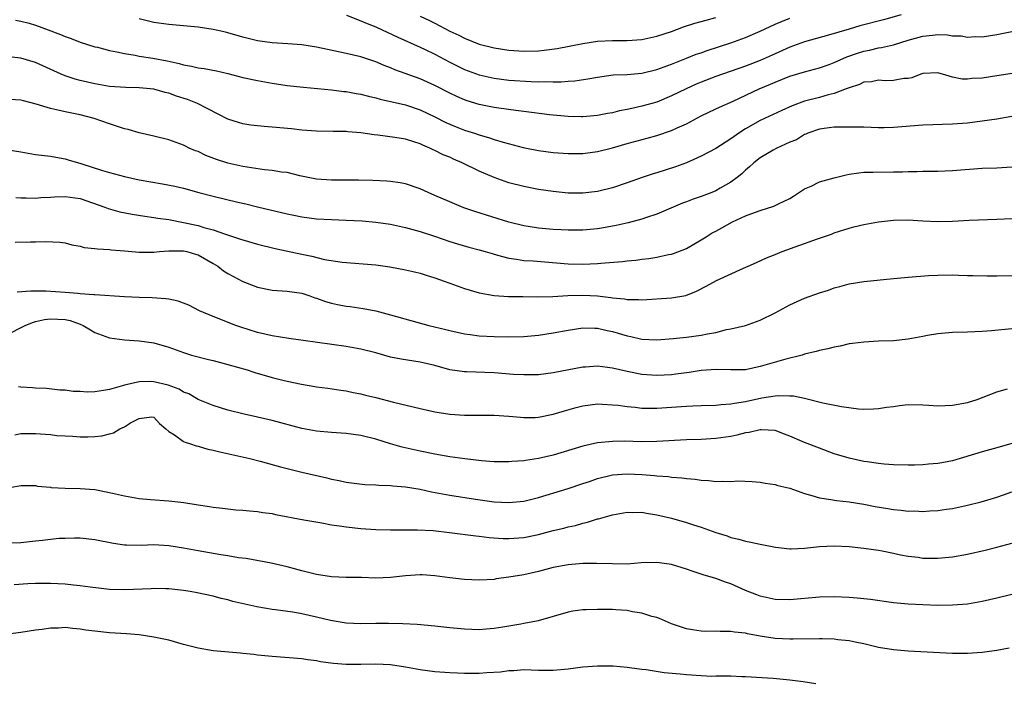
# Model space of a CAD drawing. Units: inches. Extents: x 2586000 to 2589000, y 1494000 to 1497000.
# Drawn here: x 2586415 to 2586548, y 1495277 to 1495366 of the extents above; entities that cross this region are included whole.
import ezdxf

# ---------------------------------------------------------------- set-up
doc = ezdxf.new("R2010")
doc.units = ezdxf.units.IN
doc.header["$MEASUREMENT"] = 0
doc.layers.add('LD25861494_2ft', color=172, linetype='Continuous')

msp = doc.modelspace()

# ---------------------------------------------------------------- linework, layer by layer
at = {"layer": 'LD25861494_2ft'}
for points, elevation in [([(2586534.04, 1495367), (2586531.67, 1495366.33), (2586528.48, 1495365.52), (2586527, 1495365.08), (2586524.24, 1495364.24), (2586521, 1495363.34), (2586519, 1495362.64), (2586517, 1495361.76), (2586515, 1495360.84), (2586513, 1495360.05), (2586509, 1495358.69), (2586507, 1495357.92), (2586506.35, 1495357.65), (2586504.98, 1495357.02), (2586503, 1495356.04), (2586501, 1495355.22), (2586499, 1495354.64), (2586497.64, 1495354.36), (2586497, 1495354.2), (2586495.98, 1495354.02), (2586495, 1495353.78), (2586494.34, 1495353.66), (2586493, 1495353.39), (2586491, 1495353.2), (2586490.8, 1495353.2), (2586489, 1495353.25), (2586486.5, 1495353.5), (2586483, 1495353.94), (2586481.94, 1495354.06), (2586479.63, 1495354.37), (2586479, 1495354.48), (2586477, 1495354.89), (2586475.38, 1495355.38), (2586475, 1495355.51), (2586473.96, 1495355.96), (2586473, 1495356.42), (2586471, 1495357.47), (2586469, 1495358.37), (2586465.57, 1495359.57), (2586465, 1495359.83), (2586464.14, 1495360.14), (2586463, 1495360.64), (2586461, 1495361.31), (2586459, 1495361.8), (2586457.97, 1495362.03), (2586455, 1495362.64), (2586453, 1495362.94), (2586451.1, 1495363.1), (2586449, 1495363.22), (2586447, 1495363.48), (2586445, 1495364), (2586443, 1495364.6), (2586442.66, 1495364.66), (2586441, 1495365.05), (2586439, 1495365.33), (2586437, 1495365.53), (2586435, 1495365.7), (2586433, 1495365.97), (2586431.7, 1495366.3), (2586431, 1495366.46)], 10326), ([(2586459.03, 1495366.97), (2586461, 1495366.2), (2586461.82, 1495365.82), (2586463, 1495365.38), (2586463.85, 1495365), (2586465.99, 1495363.99), (2586469, 1495362.65), (2586469.68, 1495362.32), (2586471, 1495361.67), (2586473, 1495360.6), (2586475, 1495359.61), (2586477, 1495358.88), (2586479, 1495358.44), (2586481, 1495358.19), (2586484.02, 1495357.98), (2586485, 1495357.96), (2586486, 1495358), (2586487, 1495357.95), (2586488.06, 1495357.94), (2586489, 1495358.03), (2586489.91, 1495358.09), (2586491.66, 1495358.34), (2586493, 1495358.58), (2586495.12, 1495358.88), (2586497, 1495358.96), (2586499, 1495359.12), (2586501, 1495359.61), (2586503, 1495360.34), (2586505, 1495361.13), (2586506.33, 1495361.67), (2586507, 1495361.89), (2586507.81, 1495362.19), (2586511, 1495363.22), (2586513, 1495363.96), (2586515, 1495364.82), (2586517, 1495365.74), (2586519, 1495366.57)], 10324), ([(2586469, 1495366.84), (2586470.25, 1495366.25), (2586471, 1495365.88), (2586473, 1495364.82), (2586474.24, 1495364.24), (2586475, 1495363.84), (2586477, 1495363.06), (2586479, 1495362.55), (2586481, 1495362.22), (2586483, 1495362.08), (2586485, 1495362.14), (2586485.78, 1495362.22), (2586487.54, 1495362.46), (2586491, 1495363.15), (2586493, 1495363.43), (2586495, 1495363.54), (2586495.55, 1495363.55), (2586497, 1495363.55), (2586499, 1495363.68), (2586501, 1495364.11), (2586503, 1495364.78), (2586504.62, 1495365.38), (2586506.13, 1495365.87), (2586507.69, 1495366.31), (2586509, 1495366.63)], 10322), ([(2586414.29, 1495366.29), (2586415, 1495366.17), (2586416.13, 1495365.87), (2586417, 1495365.63), (2586418.71, 1495365), (2586420.35, 1495364.35), (2586421, 1495364.06), (2586421.79, 1495363.79), (2586423, 1495363.33), (2586425, 1495362.7), (2586425.38, 1495362.62), (2586427, 1495362.19), (2586428, 1495362), (2586429, 1495361.77), (2586430.46, 1495361.54), (2586431, 1495361.43), (2586432.86, 1495361.14), (2586434.79, 1495360.79), (2586436.43, 1495360.43), (2586437, 1495360.26), (2586438.09, 1495360.09), (2586439, 1495359.85), (2586439.77, 1495359.77), (2586441.45, 1495359.45), (2586443, 1495359.1), (2586445, 1495358.55), (2586447, 1495358.11), (2586449, 1495357.76), (2586451, 1495357.47), (2586453.21, 1495357.21), (2586457, 1495356.87), (2586458.66, 1495356.66), (2586459, 1495356.64), (2586460.37, 1495356.37), (2586461, 1495356.28), (2586462.01, 1495356.01), (2586463, 1495355.78), (2586463.6, 1495355.6), (2586467, 1495354.83), (2586469, 1495354.16), (2586471, 1495353.2), (2586472.46, 1495352.46), (2586473, 1495352.22), (2586473.87, 1495351.87), (2586475, 1495351.43), (2586476.35, 1495351), (2586477, 1495350.78), (2586478.38, 1495350.38), (2586479, 1495350.15), (2586480.21, 1495349.79), (2586482.91, 1495349.09), (2586485, 1495348.67), (2586487, 1495348.4), (2586489, 1495348.24), (2586491, 1495348.25), (2586493, 1495348.52), (2586495, 1495349.04), (2586497, 1495349.6), (2586499.69, 1495350.31), (2586501, 1495350.7), (2586503, 1495351.39), (2586503.74, 1495351.74), (2586505, 1495352.29), (2586507, 1495353.33), (2586509, 1495354.28), (2586509.48, 1495354.52), (2586511.34, 1495355.34), (2586514.87, 1495357), (2586516.37, 1495357.63), (2586517, 1495357.91), (2586519, 1495358.71), (2586521, 1495359.32), (2586523, 1495359.85), (2586524.3, 1495360.3), (2586525, 1495360.55), (2586526.69, 1495361.31), (2586528.16, 1495361.84), (2586529, 1495362.1), (2586529.75, 1495362.25), (2586531, 1495362.54), (2586531.41, 1495362.59), (2586533.03, 1495362.97), (2586535, 1495363.58), (2586537, 1495364.13), (2586538.28, 1495364.28), (2586539, 1495364.33), (2586540.32, 1495364.32), (2586541, 1495364.19), (2586542.17, 1495364.17), (2586543, 1495364), (2586544.06, 1495364.06), (2586545, 1495364.05), (2586547, 1495364.37), (2586549, 1495364.78)], 10328), ([(2586549.06, 1495359.06), (2586547, 1495358.76), (2586545, 1495358.45), (2586543.62, 1495358.38), (2586543, 1495358.29), (2586542.29, 1495358.29), (2586541, 1495358.59), (2586539.64, 1495359), (2586539.13, 1495359.13), (2586539, 1495359.19), (2586537, 1495359.09), (2586536.72, 1495359), (2586535.49, 1495358.51), (2586535, 1495358.42), (2586534.39, 1495358.39), (2586533, 1495358.14), (2586531.91, 1495358.09), (2586531, 1495358.16), (2586530.04, 1495357.96), (2586529, 1495357.9), (2586528.4, 1495357.6), (2586527, 1495357.16), (2586526.62, 1495357), (2586525, 1495356.36), (2586524.19, 1495356.19), (2586523, 1495355.85), (2586521, 1495355.34), (2586519.29, 1495354.71), (2586517.91, 1495354.09), (2586515, 1495352.72), (2586513, 1495351.58), (2586512.1, 1495351), (2586511.45, 1495350.55), (2586511, 1495350.22), (2586509, 1495348.95), (2586507, 1495347.89), (2586505, 1495347), (2586503.55, 1495346.45), (2586501, 1495345.63), (2586500.51, 1495345.49), (2586499.01, 1495345), (2586497, 1495344.28), (2586495, 1495343.61), (2586493, 1495343.12), (2586491, 1495342.89), (2586489, 1495342.91), (2586487, 1495343.1), (2586485, 1495343.39), (2586483, 1495343.79), (2586481, 1495344.31), (2586480.48, 1495344.48), (2586479, 1495345), (2586477, 1495345.86), (2586474.7, 1495347), (2586473.5, 1495347.5), (2586473, 1495347.74), (2586472.1, 1495348.1), (2586471, 1495348.68), (2586470.77, 1495348.77), (2586470.32, 1495349), (2586469.37, 1495349.37), (2586469, 1495349.57), (2586468.15, 1495349.85), (2586467, 1495350.2), (2586465.57, 1495350.43), (2586463.26, 1495350.74), (2586462.78, 1495350.78), (2586461, 1495351.07), (2586459.2, 1495351.2), (2586459, 1495351.23), (2586457.22, 1495351.22), (2586455, 1495351.26), (2586453, 1495351.42), (2586451.58, 1495351.58), (2586449, 1495351.82), (2586447.9, 1495351.9), (2586446.1, 1495352.1), (2586445, 1495352.27), (2586444.43, 1495352.43), (2586443, 1495352.9), (2586438.87, 1495355), (2586437.54, 1495355.54), (2586436.03, 1495356.03), (2586435, 1495356.4), (2586434.51, 1495356.51), (2586433, 1495356.94), (2586431, 1495357.16), (2586429.19, 1495357.19), (2586427, 1495357.33), (2586425, 1495357.66), (2586423, 1495358.15), (2586422.33, 1495358.33), (2586421, 1495358.78), (2586420.47, 1495359), (2586417, 1495360.58), (2586415, 1495361.17), (2586413, 1495361.37)], 10330), ([(2586549, 1495353.24), (2586547, 1495352.92), (2586545, 1495352.62), (2586543, 1495352.38), (2586541, 1495352.22), (2586537, 1495352.1), (2586533, 1495351.79), (2586531.75, 1495351.75), (2586531, 1495351.75), (2586529, 1495351.8), (2586527.84, 1495351.84), (2586527, 1495351.83), (2586525.83, 1495351.83), (2586525, 1495351.8), (2586523.63, 1495351.63), (2586523, 1495351.54), (2586521.42, 1495351), (2586521.14, 1495350.86), (2586521, 1495350.82), (2586519.88, 1495350.12), (2586519, 1495349.77), (2586517.23, 1495349), (2586516.72, 1495348.72), (2586515, 1495347.69), (2586514.11, 1495347), (2586513.56, 1495346.44), (2586513, 1495346), (2586512.5, 1495345.5), (2586511.86, 1495345), (2586511, 1495344.36), (2586509.57, 1495343.57), (2586509, 1495343.23), (2586508.45, 1495343), (2586507, 1495342.43), (2586505.94, 1495342.06), (2586505, 1495341.7), (2586504.48, 1495341.52), (2586501, 1495340.06), (2586499.59, 1495339.59), (2586499, 1495339.37), (2586497.14, 1495338.86), (2586495.5, 1495338.5), (2586493.8, 1495338.2), (2586493, 1495338.08), (2586491, 1495337.89), (2586490.12, 1495337.88), (2586489, 1495337.88), (2586488.08, 1495337.92), (2586487, 1495337.99), (2586485, 1495338.16), (2586483.61, 1495338.39), (2586483, 1495338.47), (2586481, 1495338.97), (2586476.41, 1495340.41), (2586474.92, 1495340.92), (2586473, 1495341.7), (2586471, 1495342.6), (2586470.07, 1495343), (2586469, 1495343.49), (2586467, 1495344.15), (2586466.28, 1495344.27), (2586465, 1495344.46), (2586464.5, 1495344.5), (2586462.59, 1495344.6), (2586460.65, 1495344.65), (2586457, 1495344.65), (2586455, 1495344.8), (2586452.75, 1495345.25), (2586451, 1495345.67), (2586450.26, 1495345.74), (2586449, 1495345.96), (2586447.95, 1495346.05), (2586445.61, 1495346.39), (2586445, 1495346.49), (2586443, 1495346.96), (2586441.46, 1495347.46), (2586440.01, 1495348.01), (2586439, 1495348.51), (2586438.63, 1495348.63), (2586437.78, 1495349), (2586437.25, 1495349.25), (2586437, 1495349.39), (2586435, 1495350.09), (2586433, 1495350.59), (2586431, 1495351.07), (2586429.5, 1495351.5), (2586429, 1495351.61), (2586427, 1495352.25), (2586424.93, 1495353), (2586423, 1495353.49), (2586421, 1495353.89), (2586419.82, 1495354.18), (2586419, 1495354.34), (2586417.05, 1495354.95), (2586415.37, 1495355.37), (2586415, 1495355.48), (2586413.55, 1495355.55)], 10332), ([(2586413, 1495348.78), (2586415, 1495348.47), (2586417, 1495348.14), (2586419, 1495347.89), (2586419.74, 1495347.74), (2586421, 1495347.54), (2586421.4, 1495347.4), (2586423.1, 1495346.9), (2586426.03, 1495345.97), (2586427, 1495345.68), (2586429, 1495345.13), (2586431, 1495344.71), (2586434.17, 1495344.17), (2586435.84, 1495343.84), (2586437, 1495343.56), (2586439.09, 1495343), (2586441, 1495342.5), (2586444.33, 1495341.67), (2586445.43, 1495341.43), (2586447, 1495341.04), (2586451, 1495340.09), (2586451.9, 1495339.9), (2586453, 1495339.68), (2586455, 1495339.43), (2586457, 1495339.33), (2586459, 1495339.25), (2586461.14, 1495339.14), (2586463, 1495338.98), (2586465, 1495338.7), (2586467, 1495338.26), (2586469, 1495337.69), (2586470.94, 1495337.06), (2586473, 1495336.35), (2586474.03, 1495336.03), (2586475.58, 1495335.58), (2586477, 1495335.23), (2586477.8, 1495335), (2586478.72, 1495334.72), (2586479.47, 1495334.53), (2586481, 1495334.09), (2586482.03, 1495333.97), (2586483, 1495333.79), (2586484.27, 1495333.73), (2586489, 1495333.33), (2586491, 1495333.28), (2586493, 1495333.38), (2586493.43, 1495333.43), (2586496.35, 1495333.65), (2586497, 1495333.73), (2586498.16, 1495333.84), (2586499, 1495333.97), (2586499.94, 1495334.06), (2586501, 1495334.25), (2586502.59, 1495334.59), (2586503, 1495334.65), (2586503.26, 1495334.74), (2586505, 1495335.43), (2586507, 1495336.57), (2586507.66, 1495337), (2586508.49, 1495337.51), (2586509, 1495337.77), (2586509.78, 1495338.22), (2586511.23, 1495339), (2586513, 1495339.81), (2586514.34, 1495340.34), (2586515, 1495340.57), (2586516.85, 1495341.15), (2586517.46, 1495341.46), (2586519, 1495342.19), (2586519.5, 1495342.5), (2586521, 1495343.5), (2586521.86, 1495343.86), (2586523, 1495344.41), (2586525, 1495344.98), (2586526.62, 1495345.38), (2586527, 1495345.47), (2586528.34, 1495345.66), (2586529, 1495345.72), (2586530.25, 1495345.75), (2586533, 1495345.76), (2586534.22, 1495345.78), (2586535, 1495345.83), (2586536.16, 1495345.83), (2586537, 1495345.87), (2586539, 1495345.89), (2586541, 1495345.97), (2586545, 1495346.26), (2586547, 1495346.34), (2586549, 1495346.46)], 10334), ([(2586414.33, 1495342.33), (2586415, 1495342.28), (2586415.72, 1495342.28), (2586417, 1495342.22), (2586417.69, 1495342.31), (2586419, 1495342.37), (2586419.57, 1495342.42), (2586421, 1495342.46), (2586423, 1495342.16), (2586426.38, 1495341), (2586426.82, 1495340.82), (2586428.38, 1495340.38), (2586430.05, 1495340.05), (2586431.78, 1495339.78), (2586433, 1495339.62), (2586433.53, 1495339.53), (2586435, 1495339.33), (2586437, 1495338.94), (2586439, 1495338.5), (2586439.75, 1495338.25), (2586441, 1495337.92), (2586442.67, 1495337.33), (2586444.69, 1495336.69), (2586445, 1495336.56), (2586447, 1495335.98), (2586449.4, 1495335.4), (2586453, 1495334.63), (2586454.37, 1495334.37), (2586456.07, 1495333.93), (2586458.45, 1495333.55), (2586463, 1495333.18), (2586464.91, 1495332.91), (2586467, 1495332.53), (2586468.24, 1495332.24), (2586469, 1495332.08), (2586469.8, 1495331.8), (2586471, 1495331.46), (2586472.27, 1495331), (2586473, 1495330.72), (2586475, 1495330), (2586477, 1495329.42), (2586479, 1495329.07), (2586480.93, 1495328.93), (2586482.9, 1495328.9), (2586484.89, 1495328.89), (2586486.94, 1495328.94), (2586488.96, 1495329.04), (2586491, 1495329.1), (2586493, 1495328.99), (2586494.8, 1495328.8), (2586495, 1495328.76), (2586496.62, 1495328.62), (2586497, 1495328.53), (2586498.53, 1495328.53), (2586499, 1495328.49), (2586503, 1495328.74), (2586504.94, 1495329.06), (2586506.37, 1495329.63), (2586507.7, 1495330.3), (2586509.06, 1495331.06), (2586512.73, 1495332.73), (2586513.38, 1495333), (2586514.5, 1495333.5), (2586515.86, 1495334.14), (2586517, 1495334.58), (2586517.98, 1495335), (2586522.72, 1495336.72), (2586524.63, 1495337.37), (2586525, 1495337.52), (2586527, 1495338.16), (2586527.66, 1495338.34), (2586529, 1495338.65), (2586531, 1495339.02), (2586533, 1495339.24), (2586535, 1495339.28), (2586537, 1495339.17), (2586539, 1495339.08), (2586541, 1495339.12), (2586543.24, 1495339.24), (2586547, 1495339.36), (2586549, 1495339.49)], 10336), ([(2586414.25, 1495336.25), (2586416.31, 1495336.31), (2586417, 1495336.3), (2586418.36, 1495336.36), (2586420.26, 1495336.26), (2586421, 1495336.16), (2586421.91, 1495335.91), (2586423, 1495335.74), (2586423.56, 1495335.56), (2586425, 1495335.43), (2586425.36, 1495335.36), (2586427, 1495335.27), (2586427.23, 1495335.23), (2586429, 1495335.09), (2586431, 1495334.9), (2586433, 1495334.91), (2586433.76, 1495335), (2586435, 1495335.11), (2586435.1, 1495335.1), (2586437, 1495335.1), (2586437.46, 1495335), (2586438.64, 1495334.64), (2586439, 1495334.54), (2586441, 1495333.4), (2586441.66, 1495333), (2586442.39, 1495332.39), (2586443, 1495332.01), (2586443.65, 1495331.65), (2586445, 1495330.94), (2586447, 1495330.16), (2586449, 1495329.76), (2586451, 1495329.65), (2586453, 1495329.37), (2586454.1, 1495329), (2586454.76, 1495328.76), (2586455, 1495328.69), (2586456.22, 1495328.22), (2586457, 1495328.02), (2586457.84, 1495327.84), (2586459, 1495327.62), (2586459.55, 1495327.55), (2586461.3, 1495327.3), (2586463, 1495326.97), (2586465, 1495326.45), (2586468.57, 1495325.43), (2586470.18, 1495325), (2586472.46, 1495324.46), (2586473, 1495324.32), (2586475, 1495323.88), (2586475.76, 1495323.76), (2586477, 1495323.62), (2586479, 1495323.51), (2586481, 1495323.48), (2586483, 1495323.51), (2586485, 1495323.69), (2586487, 1495324), (2586489, 1495324.38), (2586491, 1495324.67), (2586492.62, 1495324.62), (2586493, 1495324.62), (2586494.31, 1495324.31), (2586495, 1495324.2), (2586497, 1495323.6), (2586497.51, 1495323.51), (2586499, 1495323.14), (2586501, 1495323.04), (2586503.22, 1495323.22), (2586505, 1495323.41), (2586507, 1495323.67), (2586507.88, 1495323.88), (2586509, 1495324.07), (2586510.44, 1495324.44), (2586511, 1495324.54), (2586513, 1495325.01), (2586515, 1495325.7), (2586517, 1495326.71), (2586519, 1495327.8), (2586521, 1495328.69), (2586523, 1495329.41), (2586524.23, 1495329.77), (2586525, 1495330.07), (2586525.75, 1495330.25), (2586527, 1495330.64), (2586529, 1495330.95), (2586533, 1495331.37), (2586535, 1495331.54), (2586537.75, 1495331.75), (2586539, 1495331.82), (2586541, 1495331.85), (2586541.8, 1495331.8), (2586543, 1495331.78), (2586543.74, 1495331.74), (2586545.7, 1495331.7), (2586547, 1495331.7), (2586549, 1495331.77)], 10338), ([(2586549, 1495324.54), (2586546.28, 1495324.28), (2586545, 1495324.19), (2586543, 1495324.09), (2586541, 1495324.05), (2586539, 1495323.89), (2586537.63, 1495323.63), (2586537, 1495323.53), (2586535, 1495323.14), (2586533, 1495322.93), (2586531, 1495322.87), (2586529, 1495322.76), (2586527.46, 1495322.54), (2586527, 1495322.5), (2586525.78, 1495322.22), (2586525, 1495322.07), (2586524.15, 1495321.85), (2586523, 1495321.6), (2586522.54, 1495321.46), (2586521, 1495321.11), (2586520.66, 1495321), (2586518.45, 1495320.45), (2586515, 1495319.43), (2586513, 1495319.02), (2586511, 1495318.98), (2586509.05, 1495319.05), (2586507, 1495318.92), (2586505.36, 1495318.64), (2586503.6, 1495318.4), (2586503, 1495318.33), (2586501, 1495318.24), (2586499.66, 1495318.34), (2586499, 1495318.37), (2586497, 1495318.77), (2586495, 1495319.24), (2586493, 1495319.48), (2586491.36, 1495319.36), (2586491, 1495319.35), (2586487, 1495318.59), (2586485, 1495318.34), (2586483.69, 1495318.31), (2586483, 1495318.31), (2586481.62, 1495318.38), (2586479, 1495318.59), (2586475.29, 1495318.71), (2586475, 1495318.71), (2586473, 1495319.02), (2586471, 1495319.58), (2586469, 1495320.06), (2586468.16, 1495320.16), (2586466.43, 1495320.43), (2586465, 1495320.71), (2586463, 1495321.28), (2586461, 1495321.81), (2586459, 1495322.17), (2586451.25, 1495323.25), (2586449, 1495323.62), (2586447, 1495324.06), (2586444.76, 1495324.76), (2586444.08, 1495325), (2586441, 1495326.21), (2586439.18, 1495327), (2586437.73, 1495327.73), (2586437, 1495328.02), (2586436.27, 1495328.27), (2586435, 1495328.55), (2586434.61, 1495328.61), (2586432.74, 1495328.74), (2586431, 1495328.77), (2586429, 1495328.87), (2586425, 1495329.14), (2586424.86, 1495329.14), (2586423, 1495329.3), (2586422.69, 1495329.31), (2586421, 1495329.48), (2586418.36, 1495329.64), (2586417, 1495329.64), (2586416.34, 1495329.66), (2586414.48, 1495329.52)], 10340), ([(2586413, 1495323.68), (2586415.58, 1495325), (2586416.58, 1495325.42), (2586417, 1495325.52), (2586418.19, 1495325.81), (2586419, 1495325.91), (2586421, 1495325.81), (2586421.67, 1495325.67), (2586423, 1495325.17), (2586423.41, 1495325), (2586424.41, 1495324.41), (2586425, 1495324.03), (2586427, 1495323.32), (2586429, 1495323.08), (2586431, 1495322.94), (2586433, 1495322.63), (2586435, 1495322.05), (2586437, 1495321.33), (2586438.06, 1495321), (2586440.39, 1495320.39), (2586441, 1495320.25), (2586441.98, 1495319.98), (2586443, 1495319.73), (2586445.61, 1495319), (2586446.66, 1495318.66), (2586449, 1495317.96), (2586450.41, 1495317.59), (2586451, 1495317.46), (2586452.95, 1495317.05), (2586454.76, 1495316.76), (2586455, 1495316.7), (2586456.51, 1495316.51), (2586458.26, 1495316.26), (2586459, 1495316.17), (2586459.95, 1495315.95), (2586461, 1495315.77), (2586461.59, 1495315.59), (2586463, 1495315.24), (2586465.39, 1495314.61), (2586469, 1495313.75), (2586471, 1495313.31), (2586473, 1495313), (2586475, 1495312.87), (2586476.87, 1495312.87), (2586479, 1495312.85), (2586481, 1495312.73), (2586482.58, 1495312.58), (2586483, 1495312.56), (2586484.57, 1495312.57), (2586485, 1495312.58), (2586487, 1495312.99), (2586488.53, 1495313.47), (2586490.1, 1495313.9), (2586491, 1495314.13), (2586493, 1495314.38), (2586493.63, 1495314.37), (2586495, 1495314.28), (2586495.79, 1495314.21), (2586497, 1495314.02), (2586498.06, 1495313.94), (2586499, 1495313.83), (2586500.17, 1495313.83), (2586501, 1495313.81), (2586503, 1495313.94), (2586505, 1495314.1), (2586505.87, 1495314.13), (2586507, 1495314.18), (2586509, 1495314.23), (2586509.69, 1495314.31), (2586511, 1495314.38), (2586511.5, 1495314.5), (2586513, 1495314.73), (2586515.21, 1495315.21), (2586517, 1495315.47), (2586517.52, 1495315.52), (2586519, 1495315.47), (2586519.47, 1495315.47), (2586521, 1495315.15), (2586521.14, 1495315.14), (2586523.46, 1495314.54), (2586525.96, 1495314.04), (2586528.26, 1495313.74), (2586529, 1495313.69), (2586530.29, 1495313.71), (2586531, 1495313.75), (2586532.07, 1495313.93), (2586533, 1495314.06), (2586533.83, 1495314.17), (2586535, 1495314.3), (2586537, 1495314.27), (2586537.79, 1495314.21), (2586539, 1495314.15), (2586541, 1495314.2), (2586543, 1495314.57), (2586544.31, 1495315), (2586547, 1495316.01), (2586548.44, 1495316.44)], 10342), ([(2586549, 1495309.04), (2586547, 1495308.44), (2586545, 1495307.9), (2586541, 1495306.71), (2586539.56, 1495306.44), (2586539, 1495306.32), (2586537.77, 1495306.23), (2586537, 1495306.15), (2586535.87, 1495306.13), (2586535, 1495306.09), (2586533, 1495306.14), (2586531.76, 1495306.24), (2586531, 1495306.32), (2586529.46, 1495306.54), (2586529, 1495306.62), (2586527, 1495307.04), (2586525, 1495307.66), (2586523, 1495308.4), (2586521, 1495309.18), (2586520.67, 1495309.33), (2586519, 1495310.04), (2586518.29, 1495310.29), (2586517, 1495310.79), (2586515.13, 1495310.87), (2586515, 1495310.89), (2586513.49, 1495310.51), (2586513, 1495310.47), (2586511.85, 1495310.15), (2586511, 1495309.99), (2586509, 1495309.7), (2586507, 1495309.6), (2586505, 1495309.55), (2586501, 1495309.3), (2586499, 1495309.28), (2586496.64, 1495309.36), (2586495, 1495309.33), (2586493, 1495309.11), (2586491, 1495308.67), (2586487, 1495307.48), (2586485, 1495306.99), (2586483.27, 1495306.73), (2586483, 1495306.68), (2586481.41, 1495306.59), (2586481, 1495306.54), (2586479, 1495306.56), (2586477.3, 1495306.7), (2586475.04, 1495306.96), (2586473, 1495307.25), (2586471, 1495307.59), (2586469, 1495308), (2586466.56, 1495308.56), (2586464.99, 1495308.99), (2586463, 1495309.61), (2586461, 1495310.11), (2586459, 1495310.4), (2586457, 1495310.54), (2586455, 1495310.71), (2586453, 1495311.07), (2586449, 1495312.17), (2586447, 1495312.62), (2586445.18, 1495313), (2586443, 1495313.55), (2586441, 1495314.18), (2586439, 1495315), (2586437.74, 1495315.74), (2586437, 1495316), (2586436.39, 1495316.39), (2586434.92, 1495316.92), (2586433, 1495317.38), (2586432.59, 1495317.41), (2586431, 1495317.38), (2586429, 1495316.92), (2586428.87, 1495316.87), (2586427, 1495316.36), (2586426.19, 1495316.19), (2586425, 1495316.04), (2586423.99, 1495315.99), (2586423, 1495316.05), (2586422.06, 1495316.06), (2586421, 1495316.23), (2586420.25, 1495316.25), (2586418.46, 1495316.46), (2586417, 1495316.52), (2586416.58, 1495316.58), (2586415, 1495316.64), (2586414.68, 1495316.68)], 10344), ([(2586414.2, 1495310.2), (2586415, 1495310.37), (2586415.6, 1495310.4), (2586417, 1495310.4), (2586417.67, 1495310.33), (2586419, 1495310.26), (2586419.86, 1495310.14), (2586421, 1495310.07), (2586422.05, 1495310.05), (2586423, 1495309.95), (2586424.07, 1495309.93), (2586425, 1495309.99), (2586425.93, 1495310.07), (2586427, 1495310.36), (2586427.54, 1495310.46), (2586428.37, 1495311), (2586429, 1495311.29), (2586429.82, 1495311.82), (2586431, 1495312.44), (2586432.65, 1495312.65), (2586433, 1495312.61), (2586433.73, 1495311.73), (2586434.62, 1495311), (2586435, 1495310.67), (2586435.8, 1495310.2), (2586437, 1495309.33), (2586437.21, 1495309.21), (2586437.94, 1495309), (2586438.72, 1495308.72), (2586439, 1495308.67), (2586440.29, 1495308.29), (2586441, 1495308.14), (2586441.91, 1495307.91), (2586445.96, 1495307), (2586447.35, 1495306.65), (2586450.1, 1495305.9), (2586451, 1495305.64), (2586453, 1495305.14), (2586456.38, 1495304.38), (2586457, 1495304.22), (2586458.04, 1495304.04), (2586459, 1495303.81), (2586461.51, 1495303.51), (2586463, 1495303.45), (2586463.4, 1495303.4), (2586465, 1495303.35), (2586465.3, 1495303.3), (2586467, 1495303.18), (2586469, 1495302.85), (2586470.52, 1495302.52), (2586473, 1495302.07), (2586476.48, 1495301.52), (2586479, 1495301.17), (2586481, 1495301.06), (2586483, 1495301.24), (2586485, 1495301.73), (2586486.04, 1495302.04), (2586489, 1495302.97), (2586491, 1495303.63), (2586491.91, 1495303.92), (2586493, 1495304.29), (2586495, 1495304.79), (2586497, 1495304.95), (2586499, 1495304.85), (2586500.7, 1495304.7), (2586501, 1495304.66), (2586502.57, 1495304.57), (2586503, 1495304.49), (2586504.41, 1495304.41), (2586505, 1495304.3), (2586506.2, 1495304.2), (2586507, 1495304.07), (2586508.02, 1495304.02), (2586509, 1495303.91), (2586509.95, 1495303.95), (2586511, 1495303.91), (2586511.98, 1495303.98), (2586513.92, 1495303.92), (2586515, 1495303.82), (2586515.68, 1495303.68), (2586517, 1495303.49), (2586517.38, 1495303.38), (2586519, 1495303.01), (2586521, 1495302.29), (2586521.98, 1495302.02), (2586523, 1495301.68), (2586524.52, 1495301.48), (2586525.32, 1495301.32), (2586527, 1495301.17), (2586529, 1495300.84), (2586530.54, 1495300.54), (2586532.25, 1495300.25), (2586533, 1495300.11), (2586534.04, 1495300.04), (2586535, 1495299.89), (2586535.91, 1495299.91), (2586537, 1495299.84), (2586537.93, 1495299.93), (2586539, 1495299.97), (2586540.16, 1495300.16), (2586541, 1495300.26), (2586543, 1495300.68), (2586544.87, 1495301.13), (2586547, 1495301.76), (2586547.9, 1495302.1), (2586549, 1495302.5)], 10346), ([(2586413.01, 1495303.01), (2586415, 1495303.34), (2586415.37, 1495303.37), (2586417, 1495303.34), (2586417.27, 1495303.27), (2586419, 1495303.13), (2586419.1, 1495303.1), (2586421.01, 1495303.01), (2586423, 1495302.97), (2586425, 1495302.81), (2586427, 1495302.42), (2586429, 1495301.94), (2586431, 1495301.6), (2586432.54, 1495301.46), (2586435, 1495301.29), (2586437.04, 1495301.04), (2586439, 1495300.74), (2586440.52, 1495300.52), (2586441, 1495300.44), (2586442.28, 1495300.28), (2586444.08, 1495300.08), (2586445, 1495300.03), (2586445.91, 1495299.91), (2586447, 1495299.85), (2586447.72, 1495299.72), (2586449, 1495299.55), (2586449.45, 1495299.45), (2586453.27, 1495298.73), (2586455.71, 1495298.29), (2586457, 1495298.04), (2586458.1, 1495297.9), (2586459, 1495297.75), (2586461, 1495297.56), (2586463, 1495297.41), (2586465, 1495297.34), (2586468.65, 1495297.35), (2586470.74, 1495297.26), (2586472.97, 1495297.02), (2586476.54, 1495296.54), (2586477, 1495296.5), (2586478.33, 1495296.33), (2586480.21, 1495296.21), (2586481, 1495296.2), (2586483, 1495296.33), (2586485, 1495296.74), (2586487, 1495297.27), (2586488.41, 1495297.59), (2586489, 1495297.76), (2586490.03, 1495297.97), (2586491, 1495298.26), (2586491.62, 1495298.38), (2586493, 1495298.85), (2586493.14, 1495298.86), (2586495, 1495299.39), (2586497, 1495299.73), (2586497.71, 1495299.71), (2586499, 1495299.73), (2586499.6, 1495299.6), (2586501, 1495299.41), (2586503, 1495298.92), (2586505, 1495298.36), (2586505.96, 1495298.04), (2586507, 1495297.73), (2586508.98, 1495297.02), (2586510.53, 1495296.53), (2586511, 1495296.34), (2586512.09, 1495296.09), (2586513, 1495295.81), (2586513.7, 1495295.7), (2586515, 1495295.41), (2586517.04, 1495295.04), (2586519, 1495294.8), (2586519.19, 1495294.81), (2586521, 1495294.86), (2586523, 1495295.11), (2586525, 1495295.22), (2586527, 1495295.11), (2586529, 1495294.88), (2586531, 1495294.59), (2586531.5, 1495294.5), (2586533, 1495294.19), (2586533.96, 1495293.96), (2586535, 1495293.79), (2586536.35, 1495293.65), (2586537, 1495293.55), (2586539, 1495293.53), (2586541, 1495293.73), (2586543, 1495294.08), (2586545.4, 1495294.6), (2586547, 1495295), (2586549, 1495295.57)], 10348), ([(2586549, 1495288.63), (2586547, 1495288.11), (2586545, 1495287.65), (2586543, 1495287.32), (2586541, 1495287.16), (2586539, 1495287.15), (2586537, 1495287.2), (2586535, 1495287.3), (2586533, 1495287.48), (2586529.92, 1495287.92), (2586528.12, 1495288.12), (2586527, 1495288.22), (2586525, 1495288.3), (2586523, 1495288.25), (2586519, 1495287.9), (2586517, 1495287.96), (2586515, 1495288.4), (2586514.55, 1495288.55), (2586513, 1495289.16), (2586511, 1495290.04), (2586510.28, 1495290.28), (2586509, 1495290.78), (2586507.29, 1495291.29), (2586505.77, 1495291.77), (2586505, 1495292.04), (2586503, 1495292.66), (2586501, 1495292.96), (2586498.88, 1495292.88), (2586497, 1495292.73), (2586495, 1495292.75), (2586492.83, 1495292.83), (2586491, 1495292.82), (2586489, 1495292.64), (2586487, 1495292.26), (2586485, 1495291.74), (2586483, 1495291.27), (2586481, 1495290.94), (2586479.28, 1495290.72), (2586479, 1495290.66), (2586477, 1495290.55), (2586475, 1495290.63), (2586473, 1495290.87), (2586471, 1495291.16), (2586469.27, 1495291.27), (2586469, 1495291.28), (2586467, 1495291.13), (2586465, 1495290.9), (2586463, 1495290.84), (2586461.09, 1495290.91), (2586459, 1495290.93), (2586457, 1495290.99), (2586455, 1495291.3), (2586453, 1495291.82), (2586451, 1495292.36), (2586448.85, 1495292.85), (2586445.48, 1495293.48), (2586444.42, 1495293.58), (2586443, 1495293.83), (2586442.03, 1495293.97), (2586439, 1495294.5), (2586437, 1495294.88), (2586435, 1495295.2), (2586433, 1495295.32), (2586431.25, 1495295.25), (2586429.27, 1495295.27), (2586429, 1495295.3), (2586427.52, 1495295.52), (2586425, 1495296.02), (2586423, 1495296.23), (2586422.24, 1495296.24), (2586421, 1495296.21), (2586420.16, 1495296.17), (2586419, 1495296.04), (2586417.94, 1495295.94), (2586417, 1495295.81), (2586415, 1495295.61), (2586413.55, 1495295.55)], 10350), ([(2586548.65, 1495281.35), (2586546.97, 1495281.03), (2586545, 1495280.78), (2586543, 1495280.64), (2586541, 1495280.64), (2586535, 1495280.94), (2586533, 1495281.12), (2586531, 1495281.47), (2586529, 1495281.93), (2586527.85, 1495282.15), (2586527, 1495282.34), (2586525.5, 1495282.5), (2586525, 1495282.58), (2586523.38, 1495282.62), (2586523, 1495282.64), (2586519.44, 1495282.56), (2586519, 1495282.57), (2586517, 1495282.67), (2586515, 1495282.97), (2586513.29, 1495283.29), (2586513, 1495283.37), (2586511.5, 1495283.5), (2586511, 1495283.63), (2586509.59, 1495283.59), (2586509, 1495283.67), (2586507.62, 1495283.62), (2586507, 1495283.67), (2586505.83, 1495283.83), (2586505, 1495283.98), (2586503, 1495284.66), (2586502.17, 1495285), (2586501.37, 1495285.37), (2586501, 1495285.49), (2586500.35, 1495285.65), (2586499, 1495286.09), (2586497.72, 1495286.28), (2586497, 1495286.44), (2586495.46, 1495286.54), (2586495, 1495286.59), (2586493, 1495286.61), (2586491.44, 1495286.56), (2586491, 1495286.54), (2586489.64, 1495286.36), (2586489, 1495286.24), (2586484.96, 1495285.04), (2586484.75, 1495285), (2586483, 1495284.68), (2586482.62, 1495284.62), (2586480.19, 1495284.19), (2586479, 1495284.01), (2586477.91, 1495283.91), (2586477, 1495283.86), (2586475, 1495283.91), (2586473, 1495284.1), (2586471, 1495284.35), (2586468.58, 1495284.58), (2586466.66, 1495284.66), (2586464.7, 1495284.7), (2586463, 1495284.7), (2586461, 1495284.67), (2586459, 1495284.74), (2586456.88, 1495285.12), (2586455, 1495285.57), (2586453, 1495285.99), (2586451.79, 1495286.21), (2586449.46, 1495286.54), (2586449, 1495286.59), (2586446.93, 1495286.93), (2586443.67, 1495287.67), (2586443, 1495287.89), (2586442.07, 1495288.07), (2586441, 1495288.37), (2586438.83, 1495288.83), (2586437.89, 1495289), (2586437, 1495289.14), (2586435, 1495289.37), (2586434.63, 1495289.37), (2586433, 1495289.42), (2586432.62, 1495289.38), (2586429, 1495289.23), (2586427, 1495289.29), (2586424.39, 1495289.61), (2586423, 1495289.81), (2586422.12, 1495289.88), (2586421, 1495290.01), (2586419, 1495290.11), (2586417, 1495290.1), (2586415.95, 1495290.05), (2586414.08, 1495289.92)], 10352), ([(2586522.52, 1495276.52), (2586520.8, 1495276.8), (2586519, 1495277.05), (2586516.75, 1495277.25), (2586513, 1495277.49), (2586512.52, 1495277.48), (2586511, 1495277.55), (2586509.6, 1495277.59), (2586509, 1495277.55), (2586508.46, 1495277.54), (2586507, 1495277.6), (2586505, 1495277.74), (2586504.15, 1495277.85), (2586502.02, 1495278.02), (2586499.57, 1495278.43), (2586499, 1495278.47), (2586497.29, 1495278.71), (2586497, 1495278.73), (2586495.09, 1495278.91), (2586493, 1495278.94), (2586491, 1495278.77), (2586489, 1495278.51), (2586487, 1495278.33), (2586485, 1495278.36), (2586483, 1495278.42), (2586481.69, 1495278.31), (2586481, 1495278.29), (2586479.88, 1495278.12), (2586478, 1495278), (2586477, 1495277.91), (2586476.08, 1495277.92), (2586475, 1495277.91), (2586474.03, 1495277.97), (2586473, 1495278.01), (2586471, 1495278.17), (2586469, 1495278.43), (2586467, 1495278.78), (2586465, 1495279.09), (2586463, 1495279.19), (2586461, 1495279.14), (2586459, 1495279.13), (2586457.27, 1495279.27), (2586455.52, 1495279.52), (2586455, 1495279.65), (2586453.8, 1495279.8), (2586453, 1495279.93), (2586449, 1495280.24), (2586447, 1495280.43), (2586446.5, 1495280.5), (2586445, 1495280.64), (2586444.69, 1495280.69), (2586441, 1495281.01), (2586439, 1495281.35), (2586437, 1495281.87), (2586435, 1495282.42), (2586433, 1495282.86), (2586431, 1495283.14), (2586429.28, 1495283.28), (2586427, 1495283.42), (2586425, 1495283.64), (2586423.8, 1495283.81), (2586423, 1495283.95), (2586422.01, 1495284.01), (2586421, 1495284.15), (2586420.08, 1495284.08), (2586419, 1495284.08), (2586417.9, 1495283.9), (2586417, 1495283.8), (2586415, 1495283.47), (2586413.27, 1495283.27)], 10354)]:
    msp.add_lwpolyline(points, dxfattribs=dict(at, elevation=elevation))

doc.saveas('drawing.dxf')
